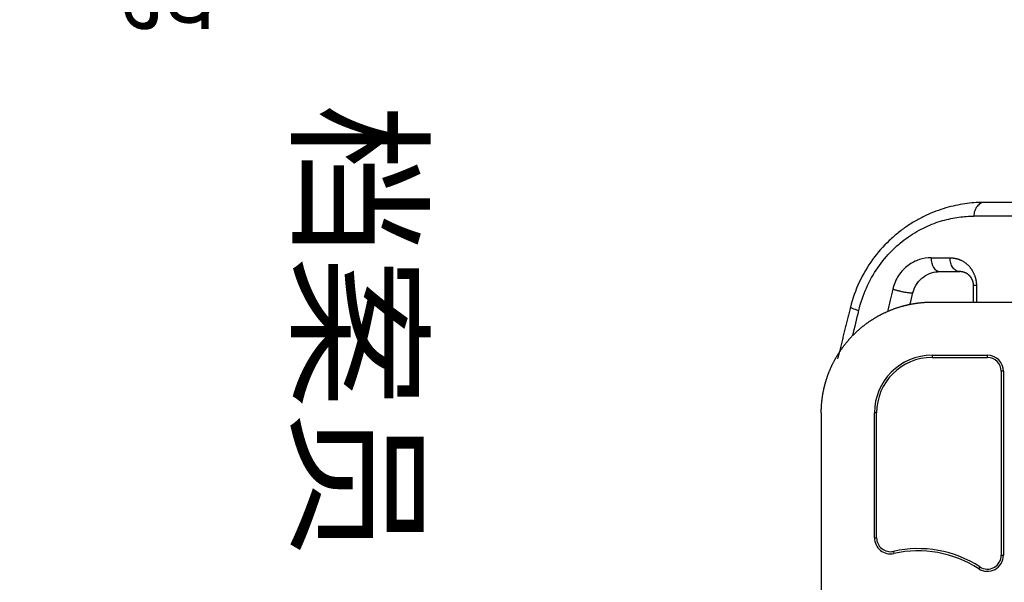
# Model space of a CAD drawing. Units: inches. Extents: x 3437 to 8758, y -2602 to -2179.
# Drawn here: x 8189 to 8225, y -2250 to -2229 of the extents above; entities that cross this region are included whole.
import ezdxf

# ---------------------------------------------------------------- set-up
doc = ezdxf.new("R2010")
doc.units = ezdxf.units.IN
doc.header["$MEASUREMENT"] = 0
doc.layers.add('1', color=7, linetype='Continuous', true_color=0xffffff)
doc.layers.add('Hat', color=6, linetype='Continuous', lineweight=9)
doc.layers.add('图框', color=7, linetype='Continuous', lineweight=20)
doc.styles.add('Romans字体', font='romans.shx', dxfattribs={"width": 0.75, "height": 2.25})

# ---------------------------------------------------------------- blocks, each defined once
blk = doc.blocks.new('dsfgsdfgdsg')
at = {"layer": '图框', "insert": (4241.919, -1715.707), "char_height": 7.54806, "width": 54.08039, "attachment_point": 1, "rotation": 270, "style": 'Romans字体'}
blk.add_mtext('\\pi13.338;档案员{\\H0.7x;\\P\\pi10.847;\\W0.75;Filing Clerk }', dxfattribs=at)

msp = doc.modelspace()

# ---------------------------------------------------------------- linework, layer by layer
at = {"layer": '1', "color": 7, "linetype": 'Continuous', "lineweight": 25}
for p, q in [((8226.378, -2236.008), (8224.289, -2236.008)), ((8225.885, -2236.508), (8223.896, -2236.508)), ((8222.35, -2238.008), (8223.035, -2238.008)), ((8222.666, -2238.508), (8223.385, -2238.508)), ((8223.885, -2239.608), (8223.885, -2239.008)), ((8223.988, -2239.008), (8223.885, -2239.008)), ((8223.988, -2239.008), (8223.988, -2239.608)), ((8222.385, -2239.608), (8318.385, -2239.608)), ((8222.385, -2241.53), (8224.385, -2241.53)), ((8222.385, -2241.53), (8222.385, -2241.608)), ((8224.385, -2241.608), (8224.385, -2241.53)), ((8222.385, -2241.608), (8224.385, -2241.608)), ((8224.964, -2242.108), (8224.885, -2242.108)), ((8224.885, -2242.108), (8224.885, -2248.747)), ((8224.964, -2242.108), (8224.964, -2248.747)), ((8218.385, -2243.608), (8218.385, -2261.608)), ((8220.307, -2248.118), (8220.307, -2243.608)), ((8220.385, -2243.608), (8220.307, -2243.608)), ((8220.385, -2248.118), (8220.385, -2243.608)), ((8220.307, -2248.118), (8220.385, -2248.118)), ((8220.994, -2248.606), (8221.011, -2248.683)), ((8224.885, -2248.747), (8224.964, -2248.747)), ((8224.113, -2249.167), (8224.071, -2249.233))]:
    msp.add_line(p, q, dxfattribs=at)
for centre, radius, start, end in [((8222.385, -2243.608), 2.079, 90, 180), ((8224.385, -2242.108), 0.579, 0, 90), ((8222.385, -2243.608), 2, 90, 180), ((8224.385, -2242.108), 0.5, 360, 90), ((8220.885, -2248.118), 0.579, 180, 282.5559), ((8220.885, -2248.118), 0.5, 180, 282.5559), ((8221.885, -2252.608), 4.1, 57.0793, 102.5559), ((8221.885, -2252.608), 4.021, 57.0793, 102.5559), ((8224.385, -2248.747), 0.579, 237.0793, 0), ((8224.385, -2248.747), 0.5, 237.0793, 0)]:
    msp.add_arc(centre, radius, start, end, dxfattribs=at)
msp.add_ellipse((8222.666, -2238.008), major_axis=(0, 0.5), ratio=0.631319, start_param=1.570796, end_param=3.141593, dxfattribs=at)
for points, knots in [([(8224.289, -2236.008), (8224.088, -2236.008), (8223.663, -2236.033), (8223.089, -2236.144), (8222.615, -2236.292), (8222.252, -2236.436), (8221.887, -2236.617), (8221.528, -2236.832), (8221.177, -2237.087), (8220.726, -2237.478), (8220.221, -2238.051), (8219.732, -2238.878), (8219.517, -2239.48), (8219.438, -2239.796)], [0, 0, 0, 0, 0.125, 0.25, 0.3125, 0.375, 0.4375, 0.5, 0.5625, 0.625, 0.75, 0.875, 1, 1, 1, 1]), ([(8224.289, -2236.008), (8224.263, -2236.008), (8224.238, -2236.012), (8224.187, -2236.024), (8224.162, -2236.034), (8224.115, -2236.059), (8224.092, -2236.074), (8224.049, -2236.111), (8224.029, -2236.132), (8223.993, -2236.178), (8223.977, -2236.203), (8223.948, -2236.258), (8223.936, -2236.287), (8223.916, -2236.347), (8223.909, -2236.379), (8223.899, -2236.443), (8223.896, -2236.476), (8223.896, -2236.508)], [0, 0, 0, 0, 0.125, 0.125, 0.25, 0.25, 0.375, 0.375, 0.5, 0.5, 0.625, 0.625, 0.75, 0.75, 0.875, 0.875, 1, 1, 1, 1]), ([(8219.738, -2239.917), (8219.806, -2239.633), (8219.99, -2239.091), (8220.409, -2238.347), (8220.842, -2237.831), (8221.228, -2237.479), (8221.53, -2237.25), (8221.837, -2237.056), (8222.15, -2236.893), (8222.461, -2236.763), (8222.867, -2236.63), (8223.359, -2236.53), (8223.724, -2236.508), (8223.896, -2236.508)], [0, 0, 0, 0, 0.125005, 0.250004, 0.375003, 0.437503, 0.500003, 0.562502, 0.625002, 0.687502, 0.750001, 0.875001, 1, 1, 1, 1]), ([(8222.35, -2238.008), (8222.21, -2238.008), (8221.928, -2238.051), (8221.581, -2238.225), (8221.335, -2238.443), (8221.119, -2238.711), (8221.007, -2238.964), (8220.964, -2239.145)], [0, 0, 0, 0, 0.25, 0.5, 0.625, 0.75, 1, 1, 1, 1]), ([(8223.035, -2238.008), (8223.041, -2238.009), (8223.054, -2238.009), (8223.072, -2238.01), (8223.09, -2238.012), (8223.108, -2238.013), (8223.126, -2238.015), (8223.144, -2238.017), (8223.161, -2238.019), (8223.178, -2238.022), (8223.195, -2238.025), (8223.212, -2238.028), (8223.229, -2238.031), (8223.245, -2238.034), (8223.261, -2238.038), (8223.277, -2238.042), (8223.293, -2238.046), (8223.309, -2238.05), (8223.324, -2238.055), (8223.339, -2238.06), (8223.354, -2238.065), (8223.369, -2238.07), (8223.384, -2238.076), (8223.398, -2238.082), (8223.412, -2238.088), (8223.426, -2238.094), (8223.44, -2238.1), (8223.467, -2238.113), (8223.507, -2238.135), (8223.558, -2238.168), (8223.607, -2238.205), (8223.655, -2238.246), (8223.701, -2238.292), (8223.739, -2238.333), (8223.768, -2238.368), (8223.788, -2238.395), (8223.808, -2238.423), (8223.827, -2238.452), (8223.844, -2238.481), (8223.861, -2238.512), (8223.877, -2238.543), (8223.892, -2238.575), (8223.906, -2238.608), (8223.92, -2238.641), (8223.931, -2238.672), (8223.94, -2238.699), (8223.947, -2238.723), (8223.954, -2238.746), (8223.96, -2238.769), (8223.965, -2238.792), (8223.97, -2238.815), (8223.974, -2238.837), (8223.978, -2238.859), (8223.981, -2238.881), (8223.984, -2238.903), (8223.986, -2238.924), (8223.987, -2238.946), (8223.988, -2238.967), (8223.988, -2238.988), (8223.988, -2239.001), (8223.988, -2239.008)], [0, 0, 0, 0, 0.01359, 0.027067, 0.040431, 0.053684, 0.066827, 0.079861, 0.092787, 0.105607, 0.118323, 0.130935, 0.143445, 0.155854, 0.168164, 0.180377, 0.192494, 0.204516, 0.216446, 0.228284, 0.240034, 0.251696, 0.263271, 0.274764, 0.286174, 0.297503, 0.308755, 0.319931, 0.363437, 0.406962, 0.450633, 0.494576, 0.538915, 0.58377, 0.6061, 0.628132, 0.649895, 0.671416, 0.692726, 0.713855, 0.734836, 0.7557, 0.77648, 0.797209, 0.817921, 0.831983, 0.845709, 0.85911, 0.872198, 0.884986, 0.897489, 0.909721, 0.921699, 0.93344, 0.944962, 0.956284, 0.967427, 0.978413, 0.989263, 1, 1, 1, 1]), ([(8223.385, -2238.508), (8223.362, -2238.508), (8223.339, -2238.505), (8223.294, -2238.492), (8223.272, -2238.483), (8223.23, -2238.458), (8223.21, -2238.442), (8223.172, -2238.406), (8223.154, -2238.385), (8223.122, -2238.339), (8223.107, -2238.313), (8223.082, -2238.259), (8223.071, -2238.23), (8223.053, -2238.169), (8223.046, -2238.138), (8223.038, -2238.074), (8223.035, -2238.041), (8223.035, -2238.008)], [0, 0, 0, 0, 0.125, 0.125, 0.25, 0.25, 0.375, 0.375, 0.5, 0.5, 0.625, 0.625, 0.75, 0.75, 0.875, 0.875, 1, 1, 1, 1]), ([(8221.696, -2239.266), (8221.726, -2239.146), (8221.804, -2238.977), (8221.955, -2238.798), (8222.128, -2238.653), (8222.371, -2238.537), (8222.568, -2238.508), (8222.666, -2238.508)], [0, 0, 0, 0, 0.25, 0.375, 0.5, 0.75, 1, 1, 1, 1]), ([(8223.885, -2239.008), (8223.885, -2239.006), (8223.885, -2239.002), (8223.885, -2238.995), (8223.885, -2238.988), (8223.884, -2238.982), (8223.884, -2238.975), (8223.884, -2238.968), (8223.883, -2238.961), (8223.882, -2238.955), (8223.882, -2238.948), (8223.881, -2238.941), (8223.88, -2238.934), (8223.879, -2238.928), (8223.877, -2238.921), (8223.876, -2238.914), (8223.875, -2238.907), (8223.873, -2238.9), (8223.872, -2238.894), (8223.87, -2238.887), (8223.868, -2238.88), (8223.867, -2238.873), (8223.865, -2238.866), (8223.863, -2238.86), (8223.86, -2238.853), (8223.858, -2238.846), (8223.856, -2238.839), (8223.853, -2238.833), (8223.851, -2238.826), (8223.848, -2238.819), (8223.845, -2238.813), (8223.842, -2238.806), (8223.839, -2238.799), (8223.836, -2238.793), (8223.833, -2238.786), (8223.83, -2238.78), (8223.826, -2238.773), (8223.823, -2238.766), (8223.819, -2238.76), (8223.815, -2238.754), (8223.812, -2238.747), (8223.808, -2238.741), (8223.804, -2238.735), (8223.799, -2238.728), (8223.795, -2238.722), (8223.791, -2238.716), (8223.786, -2238.71), (8223.782, -2238.704), (8223.777, -2238.698), (8223.772, -2238.692), (8223.767, -2238.686), (8223.762, -2238.68), (8223.754, -2238.671), (8223.742, -2238.658), (8223.727, -2238.643), (8223.711, -2238.629), (8223.694, -2238.615), (8223.678, -2238.603), (8223.661, -2238.591), (8223.644, -2238.58), (8223.626, -2238.57), (8223.608, -2238.561), (8223.589, -2238.552), (8223.57, -2238.543), (8223.55, -2238.536), (8223.53, -2238.53), (8223.51, -2238.524), (8223.489, -2238.519), (8223.469, -2238.515), (8223.448, -2238.512), (8223.427, -2238.51), (8223.406, -2238.509), (8223.392, -2238.508), (8223.385, -2238.508)], [0, 0, 0, 0, 0.004689, 0.009405, 0.014152, 0.018937, 0.023765, 0.028642, 0.033574, 0.038565, 0.04362, 0.048745, 0.053943, 0.05922, 0.06458, 0.070026, 0.075563, 0.081194, 0.086923, 0.092753, 0.098687, 0.104728, 0.11088, 0.117144, 0.123523, 0.13002, 0.136637, 0.143375, 0.150238, 0.157227, 0.164344, 0.171591, 0.178968, 0.186479, 0.194123, 0.201904, 0.209821, 0.217877, 0.226072, 0.234407, 0.242884, 0.251504, 0.260268, 0.269176, 0.278229, 0.287429, 0.296776, 0.306271, 0.315914, 0.325707, 0.33565, 0.345743, 0.355987, 0.385715, 0.41558, 0.445585, 0.475734, 0.50603, 0.536477, 0.567078, 0.597836, 0.630586, 0.663474, 0.696501, 0.729666, 0.76297, 0.796414, 0.829996, 0.863718, 0.897579, 0.931579, 0.96572, 1, 1, 1, 1]), ([(8218.385, -2243.608), (8218.385, -2243.597), (8218.385, -2243.575), (8218.386, -2243.542), (8218.386, -2243.509), (8218.387, -2243.476), (8218.389, -2243.443), (8218.39, -2243.409), (8218.392, -2243.376), (8218.394, -2243.343), (8218.396, -2243.31), (8218.399, -2243.276), (8218.402, -2243.243), (8218.405, -2243.21), (8218.408, -2243.177), (8218.412, -2243.144), (8218.416, -2243.11), (8218.421, -2243.077), (8218.425, -2243.044), (8218.43, -2243.011), (8218.435, -2242.978), (8218.441, -2242.944), (8218.446, -2242.911), (8218.452, -2242.878), (8218.459, -2242.845), (8218.465, -2242.812), (8218.472, -2242.779), (8218.479, -2242.746), (8218.487, -2242.713), (8218.494, -2242.68), (8218.502, -2242.647), (8218.511, -2242.614), (8218.519, -2242.581), (8218.528, -2242.549), (8218.537, -2242.516), (8218.547, -2242.483), (8218.556, -2242.451), (8218.566, -2242.418), (8218.577, -2242.386), (8218.587, -2242.353), (8218.598, -2242.321), (8218.609, -2242.289), (8218.621, -2242.256), (8218.632, -2242.224), (8218.644, -2242.192), (8218.656, -2242.16), (8218.669, -2242.128), (8218.682, -2242.096), (8218.695, -2242.065), (8218.708, -2242.033), (8218.722, -2242.001), (8218.736, -2241.97), (8218.75, -2241.939), (8218.765, -2241.907), (8218.78, -2241.876), (8218.795, -2241.845), (8218.81, -2241.814), (8218.826, -2241.783), (8218.842, -2241.753), (8218.858, -2241.722), (8218.874, -2241.691), (8218.891, -2241.661), (8218.908, -2241.631), (8218.925, -2241.601), (8218.943, -2241.571), (8218.961, -2241.541), (8218.979, -2241.511), (8218.997, -2241.481), (8219.016, -2241.452), (8219.035, -2241.423), (8219.054, -2241.393), (8219.074, -2241.364), (8219.094, -2241.335), (8219.114, -2241.307), (8219.134, -2241.278), (8219.154, -2241.25), (8219.175, -2241.221), (8219.196, -2241.193), (8219.218, -2241.165), (8219.239, -2241.138), (8219.261, -2241.11), (8219.283, -2241.083), (8219.306, -2241.055), (8219.328, -2241.028), (8219.351, -2241.001), (8219.375, -2240.975), (8219.398, -2240.948), (8219.422, -2240.922), (8219.446, -2240.896), (8219.47, -2240.87), (8219.494, -2240.844), (8219.519, -2240.818), (8219.544, -2240.793), (8219.569, -2240.768), (8219.594, -2240.743), (8219.62, -2240.718), (8219.646, -2240.694), (8219.672, -2240.669), (8219.698, -2240.645), (8219.725, -2240.621), (8219.752, -2240.598), (8219.779, -2240.574), (8219.806, -2240.551), (8219.833, -2240.528), (8219.861, -2240.505), (8219.889, -2240.483), (8219.917, -2240.46), (8219.946, -2240.438), (8219.974, -2240.416), (8220.003, -2240.395), (8220.032, -2240.373), (8220.062, -2240.352), (8220.091, -2240.332), (8220.121, -2240.311), (8220.151, -2240.291), (8220.181, -2240.271), (8220.211, -2240.251), (8220.242, -2240.231), (8220.272, -2240.212), (8220.303, -2240.193), (8220.334, -2240.174), (8220.365, -2240.156), (8220.397, -2240.137), (8220.429, -2240.119), (8220.461, -2240.102), (8220.493, -2240.084), (8220.525, -2240.067), (8220.557, -2240.05), (8220.59, -2240.034), (8220.622, -2240.018), (8220.655, -2240.002), (8220.689, -2239.986), (8220.722, -2239.971), (8220.755, -2239.955), (8220.789, -2239.941), (8220.823, -2239.926), (8220.856, -2239.912), (8220.89, -2239.898), (8220.925, -2239.884), (8220.959, -2239.871), (8220.994, -2239.858), (8221.028, -2239.845), (8221.063, -2239.833), (8221.098, -2239.821), (8221.133, -2239.809), (8221.168, -2239.798), (8221.204, -2239.787), (8221.239, -2239.776), (8221.275, -2239.766), (8221.31, -2239.755), (8221.346, -2239.746), (8221.382, -2239.736), (8221.418, -2239.727), (8221.454, -2239.718), (8221.491, -2239.71), (8221.527, -2239.701), (8221.563, -2239.694), (8221.6, -2239.686), (8221.637, -2239.679), (8221.673, -2239.672), (8221.71, -2239.666), (8221.747, -2239.659), (8221.784, -2239.654), (8221.821, -2239.648), (8221.858, -2239.643), (8221.896, -2239.638), (8221.933, -2239.634), (8221.97, -2239.63), (8222.008, -2239.626), (8222.045, -2239.623), (8222.083, -2239.62), (8222.121, -2239.617), (8222.158, -2239.615), (8222.196, -2239.613), (8222.234, -2239.611), (8222.272, -2239.61), (8222.309, -2239.609), (8222.347, -2239.608), (8222.373, -2239.608), (8222.385, -2239.608)], [0, 0, 0, 0, 0.005266, 0.010536, 0.015811, 0.02109, 0.026374, 0.031661, 0.036953, 0.04225, 0.047551, 0.052856, 0.058166, 0.063479, 0.068798, 0.07412, 0.079447, 0.084779, 0.090115, 0.095455, 0.100799, 0.106148, 0.111501, 0.116859, 0.12222, 0.127587, 0.132957, 0.138332, 0.143711, 0.149095, 0.154483, 0.159876, 0.165272, 0.170673, 0.176079, 0.181489, 0.186903, 0.192322, 0.197744, 0.203172, 0.208603, 0.214039, 0.21948, 0.224924, 0.230373, 0.235827, 0.241285, 0.246747, 0.252213, 0.257684, 0.263159, 0.268639, 0.274123, 0.279611, 0.285104, 0.290601, 0.296102, 0.301608, 0.307118, 0.312633, 0.318152, 0.323675, 0.329202, 0.334734, 0.340271, 0.345811, 0.351356, 0.356906, 0.362459, 0.368017, 0.37358, 0.379147, 0.384718, 0.390293, 0.395873, 0.401457, 0.407046, 0.412639, 0.418236, 0.423838, 0.429444, 0.435054, 0.440669, 0.446288, 0.451912, 0.45754, 0.463172, 0.468809, 0.47445, 0.480095, 0.485745, 0.491399, 0.497057, 0.50272, 0.508387, 0.514058, 0.519734, 0.525414, 0.531099, 0.536788, 0.542481, 0.548179, 0.553881, 0.559587, 0.565298, 0.571013, 0.576732, 0.582456, 0.588185, 0.593917, 0.599654, 0.605395, 0.611141, 0.616891, 0.622645, 0.628404, 0.634167, 0.639935, 0.645706, 0.651483, 0.657263, 0.663048, 0.668837, 0.674631, 0.680429, 0.686231, 0.692038, 0.697849, 0.703664, 0.709484, 0.715308, 0.721137, 0.72697, 0.732807, 0.738649, 0.744495, 0.750345, 0.7562, 0.762059, 0.767922, 0.77379, 0.779662, 0.785539, 0.79142, 0.797305, 0.803195, 0.809088, 0.814987, 0.82089, 0.826797, 0.832708, 0.838624, 0.844544, 0.850469, 0.856397, 0.862331, 0.868268, 0.87421, 0.880157, 0.886107, 0.892062, 0.898022, 0.903986, 0.909954, 0.915926, 0.921903, 0.927884, 0.93387, 0.93986, 0.945854, 0.951853, 0.957856, 0.963864, 0.969875, 0.975892, 0.981912, 0.987937, 0.993966, 1, 1, 1, 1]), ([(8219.438, -2239.796), (8219.423, -2239.858), (8219.392, -2239.982), (8219.345, -2240.169), (8219.298, -2240.355), (8219.252, -2240.543), (8219.205, -2240.73), (8219.158, -2240.918), (8219.111, -2241.106), (8219.064, -2241.295), (8219.018, -2241.479), (8218.987, -2241.6), (8218.973, -2241.659)], [0, 0, 0, 0, 0.100015, 0.200191, 0.300528, 0.401027, 0.501688, 0.60251, 0.703495, 0.804642, 0.905951, 1, 1, 1, 1]), ([(8219.74, -2239.917), (8219.695, -2239.904), (8219.653, -2239.891), (8219.578, -2239.866), (8219.546, -2239.854), (8219.492, -2239.832), (8219.472, -2239.823), (8219.444, -2239.807), (8219.438, -2239.8), (8219.438, -2239.796)], [0, 0, 0, 0, 0.25, 0.25, 0.5, 0.5, 0.75, 0.75, 1, 1, 1, 1])]:
    msp.add_open_spline(points, degree=3, knots=knots, dxfattribs=at)
for points in [[(8220.964, -2239.145), (8220.901, -2239.411), (8220.837, -2239.678), (8220.773, -2239.948)], [(8221.589, -2239.691), (8221.625, -2239.549), (8221.66, -2239.407), (8221.696, -2239.266)], [(8219.525, -2240.819), (8219.597, -2240.519), (8219.668, -2240.218), (8219.74, -2239.917)]]:
    msp.add_open_spline(points, degree=3, dxfattribs=at)
msp.add_rational_spline([(8221.696, -2239.266), (8221.682, -2239.322), (8221.32, -2239.262), (8220.964, -2239.145)], [1.00000465864, 0.673915491749, 0.673914281232, 1.00000102709], degree=3, dxfattribs=at)

# ---------------------------------------------------------------- block references
at = {"layer": 'Hat', "color": 2, "lineweight": 0, "xscale": 0.5324680401105188, "yscale": 0.5324680401105188, "zscale": 0.5324680401105188}
msp.add_blockref('dsfgsdfgdsg', (5944.999, -1265.297), dxfattribs=at)

doc.saveas('drawing.dxf')
